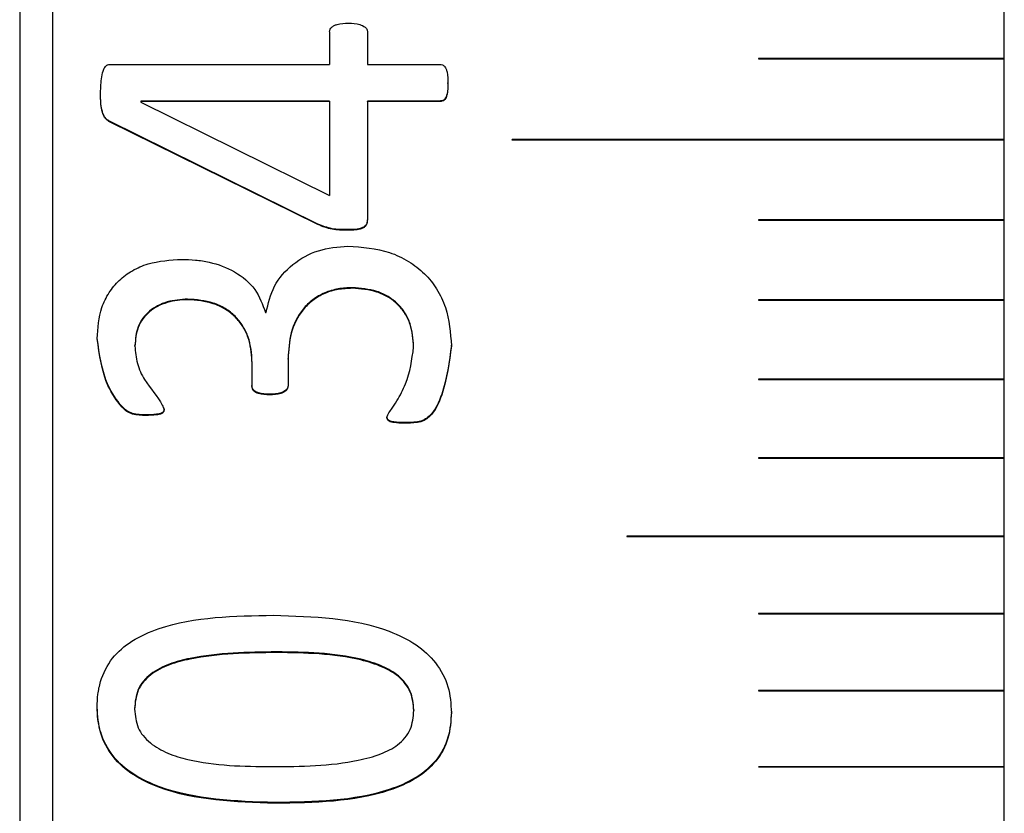
# Model space of a CAD drawing. Units: millimetres. Extents: x 11 to 578, y -13 to 409.
# Drawn here: x 275 to 281, y 166 to 171 of the extents above; entities that cross this region are included whole.
import ezdxf

# ---------------------------------------------------------------- set-up
doc = ezdxf.new("R2010")
doc.units = ezdxf.units.MM
doc.header["$LTSCALE"] = 2

msp = doc.modelspace()

# ---------------------------------------------------------------- linework, layer by layer
at = {"color": 7, "linetype": 'Continuous', "lineweight": 30}
for p, q in [((275.3462, 210.0776), (275.3462, 150.0776)), ((275.1462, 209.8776), (275.1462, 150.2776)), ((281.1462, 161.0776), (281.1462, 199.0776)), ((277.0345, 170.475), (277.0345, 170.276)), ((277.265, 170.475), (277.265, 170.276)), ((279.6473, 170.3106), (279.6473, 170.3106)), ((281.1462, 170.3115), (279.6483, 170.3115)), ((279.6483, 170.3097), (279.6483, 170.3096)), ((279.6483, 170.3097), (281.1462, 170.3097)), ((279.6483, 170.3096), (281.1462, 170.3096)), ((275.6963, 170.276), (277.0345, 170.276)), ((277.265, 170.276), (277.7058, 170.276)), ((277.7558, 170.1603), (277.7558, 170.1636)), ((277.0345, 170.0522), (275.884, 170.0522)), ((275.884, 170.0522), (275.884, 170.0489)), ((277.0345, 170.0489), (275.884, 170.0489)), ((275.884, 170.0489), (275.884, 170.0462)), ((275.884, 170.0462), (277.0345, 169.4767)), ((277.0345, 170.0522), (277.0345, 170.0489)), ((277.0345, 170.0489), (277.0345, 169.4767)), ((277.7058, 170.0522), (277.265, 170.0522)), ((277.265, 170.0489), (277.265, 170.0522)), ((277.265, 170.0489), (277.265, 169.3273)), ((277.7058, 170.0489), (277.265, 170.0489)), ((277.7058, 170.0489), (277.7058, 170.0522)), ((276.9635, 169.3026), (275.6895, 169.9315)), ((275.6895, 169.9282), (275.6895, 169.9315)), ((276.9635, 169.299), (275.6895, 169.9282)), ((281.1462, 169.8179), (278.1462, 169.8179)), ((278.1462, 169.8161), (281.1462, 169.8161)), ((278.1462, 169.8161), (278.1462, 169.8161)), ((278.1462, 169.8161), (281.1462, 169.8161)), ((279.6473, 169.3266), (279.6473, 169.3266)), ((281.1462, 169.3275), (279.6483, 169.3275)), ((279.6483, 169.3257), (279.6483, 169.3256)), ((279.6483, 169.3257), (281.1462, 169.3257)), ((279.6483, 169.3256), (281.1462, 169.3256)), ((276.9635, 169.299), (276.9635, 169.3026)), ((277.1416, 169.2654), (277.1416, 169.269)), ((277.1723, 168.9107), (277.1723, 168.9144)), ((281.1462, 168.8403), (279.6483, 168.8403)), ((279.6473, 168.8395), (279.6473, 168.8394)), ((279.6483, 168.8385), (281.1462, 168.8385)), ((279.6483, 168.8385), (279.6483, 168.8385)), ((279.6483, 168.8385), (281.1462, 168.8385)), ((276.6441, 168.7624), (276.6475, 168.7624)), ((275.6185, 168.6038), (275.6185, 168.6077)), ((275.8485, 168.5586), (275.8485, 168.5624)), ((277.5469, 168.5533), (277.5469, 168.5571)), ((277.7769, 168.5599), (277.7769, 168.5638)), ((276.782, 168.4788), (276.782, 168.4827)), ((276.5615, 168.4642), (276.5615, 168.4681)), ((276.5615, 168.4642), (276.5615, 168.3143)), ((276.782, 168.4788), (276.782, 168.3156)), ((279.6473, 168.3557), (279.6473, 168.3557)), ((281.1462, 168.3566), (279.6483, 168.3566)), ((279.6483, 168.3548), (281.1462, 168.3548)), ((279.6483, 168.3548), (279.6483, 168.3548)), ((279.6483, 168.3548), (281.1462, 168.3548)), ((276.6686, 168.2613), (276.6686, 168.2653)), ((276.0266, 168.1727), (276.0266, 168.1766)), ((277.4869, 168.0881), (277.4869, 168.0921)), ((279.6473, 167.8756), (279.6473, 167.8755)), ((281.1462, 167.8764), (279.6483, 167.8764)), ((279.6483, 167.8746), (281.1462, 167.8746)), ((279.6483, 167.8746), (279.6483, 167.8746)), ((279.6483, 167.8746), (281.1462, 167.8746)), ((281.1462, 167.4), (278.8462, 167.4)), ((278.8462, 167.3982), (281.1462, 167.3982)), ((278.8462, 167.3982), (278.8462, 167.3982)), ((278.8462, 167.3982), (281.1462, 167.3982)), ((279.6473, 166.9265), (279.6473, 166.9265)), ((281.1462, 166.9274), (279.6483, 166.9274)), ((279.6483, 166.9256), (281.1462, 166.9256)), ((279.6483, 166.9256), (279.6483, 166.9256)), ((279.6483, 166.9256), (281.1462, 166.9256)), ((276.7123, 166.6944), (276.7123, 166.69)), ((279.6473, 166.4579), (279.6473, 166.4579)), ((281.1462, 166.4588), (279.6483, 166.4588)), ((279.6483, 166.4571), (279.6483, 166.457)), ((279.6483, 166.4571), (281.1462, 166.4571)), ((279.6483, 166.457), (281.1462, 166.457)), ((277.7769, 166.3238), (277.7769, 166.3284)), ((279.6473, 165.9935), (279.6473, 165.9935)), ((281.1462, 165.9944), (279.6483, 165.9944)), ((279.6483, 165.9926), (281.1462, 165.9926)), ((279.6483, 165.9926), (279.6483, 165.9926)), ((279.6483, 165.9926), (281.1462, 165.9926)), ((276.7022, 165.7712), (276.7022, 165.776))]:
    msp.add_line(p, q, dxfattribs=at)
at = {"color": 7, "linetype": 'Continuous', "lineweight": 30, "flags": 128}
for points in [[(279.6473, 170.3106), (279.6474, 170.3102), (279.6476, 170.3099), (279.6479, 170.3097), (279.6483, 170.3097), (279.6483, 170.3097)], [(278.1452, 169.817), (278.1452, 169.8167), (278.1455, 169.8164), (278.1458, 169.8162), (278.1462, 169.8161), (278.1462, 169.8161)], [(279.6473, 169.3266), (279.6474, 169.3263), (279.6476, 169.326), (279.6479, 169.3257), (279.6483, 169.3257), (279.6483, 169.3257)], [(279.6473, 168.8395), (279.6474, 168.8391), (279.6476, 168.8388), (279.6479, 168.8386), (279.6483, 168.8385), (279.6483, 168.8385)], [(279.6473, 168.3557), (279.6474, 168.3554), (279.6476, 168.3551), (279.6479, 168.3549), (279.6483, 168.3548), (279.6483, 168.3548)], [(279.6473, 167.8756), (279.6474, 167.8752), (279.6476, 167.8749), (279.6479, 167.8747), (279.6483, 167.8746), (279.6483, 167.8746)], [(278.8452, 167.3991), (278.8452, 167.3988), (278.8455, 167.3985), (278.8458, 167.3983), (278.8462, 167.3982), (278.8462, 167.3982)], [(279.6473, 166.9265), (279.6474, 166.9262), (279.6476, 166.9259), (279.6479, 166.9257), (279.6483, 166.9256), (279.6483, 166.9256)], [(279.6473, 166.4579), (279.6474, 166.4576), (279.6476, 166.4573), (279.6479, 166.4571), (279.6483, 166.4571), (279.6483, 166.4571)], [(279.6473, 165.9935), (279.6474, 165.9932), (279.6476, 165.9929), (279.6479, 165.9927), (279.6483, 165.9926), (279.6483, 165.9926)]]:
    msp.add_lwpolyline(points, dxfattribs=at)
at = {"color": 7, "linetype": 'Continuous', "lineweight": 30}
for centre, radius, start, end in [((279.6483, 170.3105), 0.000968, 88.16663, 178.64804), ((278.1461, 169.817), 0.000941, 87.26098, 272.73902), ((279.6483, 169.3265), 0.000964, 87.9321, 178.20177), ((279.6483, 168.8394), 0.000962, 87.78373, 178.00687), ((279.6483, 168.3556), 0.00096, 87.63858, 177.69134), ((279.6483, 167.8755), 0.000956, 87.37906, 177.48675), ((278.8461, 167.3991), 0.000909, 85.4644, 274.5356), ((279.6483, 166.9264), 0.00095, 86.97653, 177.06873), ((279.6483, 166.4578), 0.000945, 86.67362, 176.77896), ((279.6483, 165.9934), 0.000943, 86.532, 176.44249)]:
    msp.add_arc(centre, radius, start, end, dxfattribs=at)
for points, knots in [([(277.0345, 170.475), (277.0355, 170.4801), (277.0375, 170.4903), (277.0474, 170.5034), (277.062, 170.5134), (277.0957, 170.5257), (277.1262, 170.5264), (277.1498, 170.5269)], [0, 0, 0, 0, 0.117368, 0.231185, 0.354922, 0.499262, 1, 1, 1, 1]), ([(277.1498, 170.5269), (277.1733, 170.5262), (277.2089, 170.5251), (277.2442, 170.5088), (277.2569, 170.4977), (277.2633, 170.4888), (277.2643, 170.4808), (277.265, 170.475)], [0, 0, 0, 0, 0.500554, 0.759229, 0.819833, 0.870303, 1, 1, 1, 1]), ([(279.6473, 170.3106), (279.6473, 170.3106), (279.6473, 170.3105), (279.6474, 170.3102), (279.6475, 170.31), (279.6478, 170.3097), (279.6481, 170.3096), (279.6483, 170.3096), (279.6483, 170.3096)], [0, 0, 0, 0, 0.0075275, 0.2224624, 0.4361978, 0.6509647, 0.8659721, 1, 1, 1, 1]), ([(275.6391, 170.1019), (275.6401, 170.1344), (275.6416, 170.1832), (275.653, 170.2398), (275.6678, 170.2632), (275.6778, 170.2711), (275.6855, 170.2749), (275.6919, 170.2755), (275.6963, 170.276)], [0, 0, 0, 0, 0.500477, 0.750325, 0.874861, 0.907854, 0.93748, 1, 1, 1, 1]), ([(277.7058, 170.276), (277.712, 170.2755), (277.7212, 170.2747), (277.7315, 170.2681), (277.7391, 170.2597), (277.7457, 170.2465), (277.755, 170.213), (277.7554, 170.1835), (277.7558, 170.1603)], [0, 0, 0, 0, 0.12438, 0.185686, 0.249515, 0.362035, 0.499805, 1, 1, 1, 1]), ([(277.7558, 170.1636), (277.7555, 170.141), (277.7551, 170.1123), (277.7459, 170.0797), (277.7394, 170.0672), (277.732, 170.0598), (277.7216, 170.0541), (277.7123, 170.053), (277.7058, 170.0522)], [0, 0, 0, 0, 0.50052, 0.638381, 0.751102, 0.806137, 0.863874, 1, 1, 1, 1]), ([(277.7558, 170.1603), (277.7554, 170.1378), (277.7548, 170.1086), (277.7459, 170.0758), (277.7393, 170.0631), (277.7316, 170.0563), (277.7213, 170.0508), (277.7122, 170.0497), (277.7058, 170.0489)], [0, 0, 0, 0, 0.500309, 0.64666, 0.753926, 0.809276, 0.86698, 1, 1, 1, 1]), ([(275.6895, 169.9315), (275.6827, 169.9363), (275.6694, 169.9455), (275.6532, 169.9734), (275.6392, 170.0266), (275.6392, 170.0738), (275.6391, 170.1052)], [0, 0, 0, 0, 0.126881, 0.246863, 0.499306, 1, 1, 1, 1]), ([(275.6391, 170.1019), (275.6391, 170.1024), (275.6391, 170.1035), (275.6391, 170.1046), (275.6391, 170.1052)], [0, 0, 0, 0, 0.5000569, 1, 1, 1, 1]), ([(275.6895, 169.9282), (275.6827, 169.9329), (275.6695, 169.9422), (275.6532, 169.97), (275.6393, 170.0233), (275.6392, 170.0705), (275.6391, 170.1019)], [0, 0, 0, 0, 0.1268765, 0.246738, 0.4992153, 1, 1, 1, 1]), ([(277.265, 169.3309), (277.2644, 169.3239), (277.2633, 169.3114), (277.2553, 169.2943), (277.2405, 169.2821), (277.2029, 169.2684), (277.1687, 169.2687), (277.1416, 169.269)], [0, 0, 0, 0, 0.140885, 0.249282, 0.367609, 0.499693, 1, 1, 1, 1]), ([(277.265, 169.3273), (277.2644, 169.3203), (277.2633, 169.3079), (277.2553, 169.2907), (277.2405, 169.2785), (277.2028, 169.2648), (277.1687, 169.2652), (277.1416, 169.2654)], [0, 0, 0, 0, 0.140982, 0.24932, 0.368081, 0.499764, 1, 1, 1, 1]), ([(279.6473, 169.3266), (279.6473, 169.3266), (279.6473, 169.3265), (279.6474, 169.3263), (279.6475, 169.326), (279.6478, 169.3258), (279.6481, 169.3257), (279.6483, 169.3256), (279.6483, 169.3256)], [0, 0, 0, 0, 0.006416, 0.221364, 0.435519, 0.650572, 0.865834, 1, 1, 1, 1]), ([(277.1416, 169.269), (277.1106, 169.2688), (277.0487, 169.2684), (276.9919, 169.2912), (276.9635, 169.3026)], [0, 0, 0, 0, 0.5005674, 1, 1, 1, 1]), ([(277.1416, 169.2654), (277.1106, 169.2652), (277.0487, 169.2648), (276.9919, 169.2876), (276.9635, 169.299)], [0, 0, 0, 0, 0.500559, 1, 1, 1, 1]), ([(276.6475, 168.7624), (276.6605, 168.8178), (276.6863, 168.9285), (276.8042, 169.0628), (276.9636, 169.1526), (277.0852, 169.1627), (277.1464, 169.1679)], [0, 0, 0, 0, 0.250032, 0.500023, 0.748487, 1, 1, 1, 1]), ([(277.1464, 169.1679), (277.2326, 169.1616), (277.3629, 169.1521), (277.5172, 169.0789), (277.6162, 169.0032), (277.6922, 168.9068), (277.7622, 168.7601), (277.7711, 168.6395), (277.7769, 168.5599)], [0, 0, 0, 0, 0.24953, 0.377185, 0.499828, 0.621365, 0.750163, 1, 1, 1, 1]), ([(275.6185, 168.6038), (275.6228, 168.6684), (275.6294, 168.7661), (275.6869, 168.8847), (275.7497, 168.962), (275.8312, 169.0221), (275.9588, 169.0762), (276.064, 169.0829), (276.1337, 169.0874)], [0, 0, 0, 0, 0.249743, 0.378381, 0.500038, 0.623369, 0.750258, 1, 1, 1, 1]), ([(276.1337, 169.0874), (276.1618, 169.0866), (276.2178, 169.0849), (276.3286, 169.0675), (276.4603, 169.0187), (276.5903, 168.9109), (276.6263, 168.8116), (276.6441, 168.7624)], [0, 0, 0, 0, 0.125569, 0.251052, 0.501088, 0.752762, 1, 1, 1, 1]), ([(277.1723, 168.9144), (277.1437, 168.9131), (277.0864, 168.9105), (277.0035, 168.8862), (276.9304, 168.8431), (276.8505, 168.7664), (276.791, 168.6412), (276.785, 168.5356), (276.782, 168.4827)], [0, 0, 0, 0, 0.125251, 0.250387, 0.37547, 0.500593, 0.749845, 1, 1, 1, 1]), ([(277.1723, 168.9107), (277.1437, 168.9094), (277.0864, 168.9068), (277.0035, 168.8824), (276.9304, 168.8394), (276.8505, 168.7626), (276.791, 168.6373), (276.785, 168.5317), (276.782, 168.4788)], [0, 0, 0, 0, 0.125228, 0.250345, 0.375416, 0.500536, 0.749811, 1, 1, 1, 1]), ([(277.5469, 168.5571), (277.5434, 168.6039), (277.5381, 168.6747), (277.4971, 168.7616), (277.4514, 168.8184), (277.3928, 168.8631), (277.3007, 168.9047), (277.2237, 168.9105), (277.1723, 168.9144)], [0, 0, 0, 0, 0.248308, 0.37639, 0.50019, 0.622745, 0.748123, 1, 1, 1, 1]), ([(277.5469, 168.5533), (277.5435, 168.6001), (277.5383, 168.6713), (277.4966, 168.758), (277.4513, 168.8148), (277.3928, 168.8591), (277.3009, 168.9011), (277.2238, 168.9068), (277.1723, 168.9107)], [0, 0, 0, 0, 0.248375, 0.37824, 0.500236, 0.622381, 0.748133, 1, 1, 1, 1]), ([(276.1692, 168.8449), (276.1274, 168.8419), (276.0637, 168.8374), (275.9865, 168.8064), (275.9353, 168.7731), (275.8951, 168.7292), (275.8563, 168.6599), (275.8516, 168.6012), (275.8485, 168.5624)], [0, 0, 0, 0, 0.249922, 0.380237, 0.500331, 0.622819, 0.750603, 1, 1, 1, 1]), ([(276.1692, 168.8412), (276.1484, 168.8403), (276.1066, 168.8386), (276.0445, 168.8254), (275.9865, 168.8028), (275.9353, 168.7693), (275.8951, 168.7254), (275.8563, 168.656), (275.8516, 168.5974), (275.8485, 168.5586)], [0, 0, 0, 0, 0.125264, 0.250406, 0.380651, 0.500621, 0.623056, 0.750734, 1, 1, 1, 1]), ([(276.5615, 168.4681), (276.5578, 168.5174), (276.5521, 168.5915), (276.5085, 168.6822), (276.4614, 168.7423), (276.3992, 168.7896), (276.3035, 168.8351), (276.2228, 168.841), (276.1692, 168.8449)], [0, 0, 0, 0, 0.249714, 0.374857, 0.499954, 0.624213, 0.750392, 1, 1, 1, 1]), ([(276.1692, 168.8412), (276.1692, 168.8418), (276.1692, 168.8431), (276.1692, 168.8443), (276.1692, 168.8449)], [0, 0, 0, 0, 0.500051, 1, 1, 1, 1]), ([(276.5615, 168.4642), (276.5607, 168.4888), (276.5591, 168.538), (276.5404, 168.6102), (276.5087, 168.6784), (276.4614, 168.7386), (276.3992, 168.7858), (276.3035, 168.8314), (276.2228, 168.8373), (276.1692, 168.8412)], [0, 0, 0, 0, 0.125241, 0.250395, 0.375445, 0.500439, 0.624625, 0.750647, 1, 1, 1, 1]), ([(279.6473, 168.8394), (279.6473, 168.8394), (279.6473, 168.8393), (279.6474, 168.8391), (279.6475, 168.8388), (279.6478, 168.8386), (279.6481, 168.8385), (279.6483, 168.8385), (279.6483, 168.8385)], [0, 0, 0, 0, 0.006419, 0.22057, 0.435598, 0.650596, 0.86572, 1, 1, 1, 1]), ([(275.9147, 168.1396), (275.8874, 168.1399), (275.8465, 168.1402), (275.7971, 168.163), (275.7423, 168.2182), (275.6513, 168.3584), (275.6316, 168.5081), (275.6185, 168.6077)], [0, 0, 0, 0, 0.125099, 0.187683, 0.250392, 0.501074, 1, 1, 1, 1]), ([(275.9147, 168.1357), (275.8874, 168.1359), (275.8465, 168.1362), (275.7971, 168.159), (275.7423, 168.2143), (275.6513, 168.3545), (275.6316, 168.5042), (275.6185, 168.6038)], [0, 0, 0, 0, 0.12507, 0.187644, 0.250349, 0.501033, 1, 1, 1, 1]), ([(275.8485, 168.5586), (275.8514, 168.523), (275.8573, 168.4516), (275.9146, 168.3271), (275.9936, 168.2465), (276.0229, 168.181), (276.0266, 168.1727)], [0, 0, 0, 0, 0.2498735, 0.5001575, 0.9366843, 1, 1, 1, 1]), ([(277.3832, 168.1238), (277.3856, 168.1304), (277.3922, 168.1486), (277.4166, 168.1801), (277.455, 168.24), (277.5205, 168.3611), (277.5363, 168.4765), (277.5469, 168.5533)], [0, 0, 0, 0, 0.045621, 0.124966, 0.250458, 0.501392, 1, 1, 1, 1]), ([(277.7769, 168.5638), (277.7638, 168.4636), (277.7442, 168.3133), (277.6747, 168.1565), (277.611, 168.1062), (277.5567, 168.0926), (277.5145, 168.0923), (277.4869, 168.0921)], [0, 0, 0, 0, 0.4994696, 0.7496889, 0.807829, 0.8745681, 1, 1, 1, 1]), ([(277.7769, 168.5599), (277.7638, 168.4598), (277.7442, 168.3094), (277.6747, 168.1525), (277.611, 168.1022), (277.5567, 168.0886), (277.5145, 168.0883), (277.4869, 168.0881)], [0, 0, 0, 0, 0.49951, 0.749736, 0.80791, 0.874597, 1, 1, 1, 1]), ([(276.6686, 168.2653), (276.6457, 168.2658), (276.6165, 168.2665), (276.5854, 168.2794), (276.5743, 168.2872), (276.568, 168.2949), (276.5633, 168.3044), (276.5623, 168.3126), (276.5615, 168.3182)], [0, 0, 0, 0, 0.499727, 0.63404, 0.750479, 0.805031, 0.863578, 1, 1, 1, 1]), ([(276.6686, 168.2613), (276.6457, 168.2619), (276.6165, 168.2627), (276.5853, 168.2754), (276.572, 168.2849), (276.5637, 168.2984), (276.5623, 168.3088), (276.5615, 168.3143)], [0, 0, 0, 0, 0.500101, 0.637639, 0.749675, 0.866198, 1, 1, 1, 1]), ([(276.782, 168.3196), (276.7811, 168.314), (276.7795, 168.3032), (276.7696, 168.2897), (276.7554, 168.2802), (276.7227, 168.2673), (276.6924, 168.2662), (276.6686, 168.2653)], [0, 0, 0, 0, 0.129592, 0.24908, 0.363805, 0.499761, 1, 1, 1, 1]), ([(276.782, 168.3156), (276.781, 168.31), (276.779, 168.2994), (276.7696, 168.2857), (276.7554, 168.2763), (276.7227, 168.2634), (276.6924, 168.2622), (276.6686, 168.2613)], [0, 0, 0, 0, 0.130691, 0.248626, 0.363962, 0.499489, 1, 1, 1, 1]), ([(279.6473, 168.3557), (279.6473, 168.3557), (279.6473, 168.3556), (279.6474, 168.3554), (279.6475, 168.3551), (279.6478, 168.3549), (279.6481, 168.3548), (279.6483, 168.3548), (279.6483, 168.3548)], [0, 0, 0, 0, 0.007532, 0.221736, 0.435434, 0.650405, 0.865896, 1, 1, 1, 1]), ([(276.0266, 168.1766), (276.0264, 168.1738), (276.026, 168.1684), (276.0231, 168.1611), (276.0186, 168.1551), (276.0055, 168.1461), (275.9692, 168.1404), (275.9366, 168.14), (275.9147, 168.1396)], [0, 0, 0, 0, 0.0704171, 0.1328089, 0.1910827, 0.2499576, 0.4992364, 1, 1, 1, 1]), ([(276.0266, 168.1727), (276.0264, 168.1698), (276.026, 168.1645), (276.0231, 168.1571), (276.0186, 168.1511), (276.0055, 168.1421), (275.9692, 168.1364), (275.9366, 168.136), (275.9147, 168.1357)], [0, 0, 0, 0, 0.070509, 0.13295, 0.191225, 0.250011, 0.499277, 1, 1, 1, 1]), ([(275.9147, 168.1357), (275.9147, 168.1363), (275.9147, 168.1376), (275.9147, 168.139), (275.9147, 168.1396)], [0, 0, 0, 0, 0.499877, 1, 1, 1, 1]), ([(277.4869, 168.0921), (277.4667, 168.0923), (277.4366, 168.0927), (277.4041, 168.1006), (277.3917, 168.1088), (277.3856, 168.1163), (277.3841, 168.1231), (277.3832, 168.1277)], [0, 0, 0, 0, 0.5004039, 0.7498331, 0.8157071, 0.8750342, 1, 1, 1, 1]), ([(277.4869, 168.0881), (277.4667, 168.0883), (277.4366, 168.0887), (277.404, 168.0966), (277.3917, 168.1048), (277.3856, 168.1124), (277.3841, 168.1192), (277.3832, 168.1238)], [0, 0, 0, 0, 0.500367, 0.749788, 0.815785, 0.874997, 1, 1, 1, 1]), ([(279.6473, 167.8755), (279.6473, 167.8755), (279.6473, 167.8754), (279.6474, 167.8752), (279.6475, 167.8749), (279.6478, 167.8747), (279.6481, 167.8746), (279.6483, 167.8746), (279.6483, 167.8746)], [0, 0, 0, 0, 0.007531, 0.222054, 0.436036, 0.650598, 0.865853, 1, 1, 1, 1]), ([(279.6473, 166.9265), (279.6473, 166.9265), (279.6473, 166.9264), (279.6474, 166.9262), (279.6475, 166.9259), (279.6478, 166.9257), (279.6481, 166.9256), (279.6483, 166.9256), (279.6483, 166.9256)], [0, 0, 0, 0, 0.00666, 0.221064, 0.435231, 0.650494, 0.865907, 1, 1, 1, 1]), ([(275.6185, 166.3571), (275.6192, 166.3833), (275.6208, 166.4357), (275.6423, 166.5388), (275.7011, 166.6588), (275.831, 166.7696), (276.1511, 166.9094), (276.4536, 166.9138), (276.6926, 166.9173)], [0, 0, 0, 0, 0.062743, 0.125456, 0.250221, 0.367881, 0.500346, 1, 1, 1, 1]), ([(276.6926, 166.9173), (276.9363, 166.9104), (277.244, 166.9017), (277.5624, 166.7459), (277.6897, 166.6302), (277.7668, 166.4839), (277.7735, 166.3772), (277.7769, 166.3238)], [0, 0, 0, 0, 0.499374, 0.630551, 0.749779, 0.874724, 1, 1, 1, 1]), ([(276.7123, 166.6944), (276.5347, 166.692), (276.3126, 166.689), (276.0573, 166.6241), (275.9591, 166.5748), (275.8982, 166.5173), (275.8546, 166.4476), (275.8498, 166.3885), (275.8466, 166.3489)], [0, 0, 0, 0, 0.5003633, 0.6255498, 0.750381, 0.8139385, 0.875363, 1, 1, 1, 1]), ([(276.7123, 166.69), (276.5347, 166.6875), (276.3126, 166.6845), (276.0573, 166.6197), (275.9591, 166.5703), (275.8982, 166.5128), (275.8546, 166.4431), (275.8498, 166.3839), (275.8466, 166.3443)], [0, 0, 0, 0, 0.500323, 0.625503, 0.750335, 0.813899, 0.875334, 1, 1, 1, 1]), ([(277.5483, 166.3412), (277.5447, 166.3797), (277.5393, 166.4374), (277.4974, 166.5053), (277.4439, 166.5608), (277.3519, 166.6132), (277.1071, 166.6889), (276.8858, 166.692), (276.7123, 166.6944)], [0, 0, 0, 0, 0.1245988, 0.1869586, 0.2497256, 0.3621161, 0.499842, 1, 1, 1, 1]), ([(277.5483, 166.3366), (277.5447, 166.3751), (277.5393, 166.4329), (277.4974, 166.5008), (277.4439, 166.5563), (277.3519, 166.6087), (277.1071, 166.6844), (276.8858, 166.6875), (276.7123, 166.69)], [0, 0, 0, 0, 0.124628, 0.186998, 0.249772, 0.362164, 0.499884, 1, 1, 1, 1]), ([(279.6473, 166.4579), (279.6473, 166.4579), (279.6473, 166.4578), (279.6474, 166.4576), (279.6475, 166.4573), (279.6478, 166.4571), (279.6481, 166.457), (279.6483, 166.457), (279.6483, 166.457)], [0, 0, 0, 0, 0.00666, 0.221317, 0.435935, 0.650312, 0.865913, 1, 1, 1, 1]), ([(276.7022, 165.776), (276.4593, 165.7838), (276.1554, 165.7936), (275.8358, 165.942), (275.7064, 166.0551), (275.6433, 166.1776), (275.6209, 166.2819), (275.6193, 166.3351), (275.6185, 166.3617)], [0, 0, 0, 0, 0.499281, 0.624567, 0.749633, 0.874521, 0.93724, 1, 1, 1, 1]), ([(275.6185, 166.3571), (275.6185, 166.3579), (275.6185, 166.3594), (275.6185, 166.3609), (275.6185, 166.3617)], [0, 0, 0, 0, 0.499957, 1, 1, 1, 1]), ([(276.7022, 165.7712), (276.4594, 165.7791), (276.1555, 165.7889), (275.8357, 165.9373), (275.7069, 166.0504), (275.6288, 166.1975), (275.6219, 166.3039), (275.6185, 166.3571)], [0, 0, 0, 0, 0.4993706, 0.6246877, 0.7497962, 0.87474, 1, 1, 1, 1]), ([(275.8466, 166.3489), (275.8466, 166.3481), (275.8466, 166.3466), (275.8466, 166.3451), (275.8466, 166.3443)], [0, 0, 0, 0, 0.499999, 1, 1, 1, 1]), ([(275.8466, 166.3443), (275.8499, 166.3058), (275.8548, 166.2487), (275.8968, 166.1812), (275.9549, 166.1247), (276.0475, 166.0726), (276.2928, 165.9994), (276.5096, 165.9967), (276.683, 165.9946)], [0, 0, 0, 0, 0.124632, 0.184925, 0.249669, 0.374573, 0.4998, 1, 1, 1, 1]), ([(276.683, 165.9946), (276.8606, 165.9963), (277.0867, 165.9984), (277.3408, 166.0657), (277.4379, 166.1143), (277.4957, 166.1688), (277.5393, 166.2379), (277.5447, 166.2972), (277.5483, 166.3366)], [0, 0, 0, 0, 0.500362, 0.637328, 0.750451, 0.812383, 0.875452, 1, 1, 1, 1]), ([(277.7769, 166.3284), (277.7736, 166.2761), (277.767, 166.1717), (277.6909, 166.0273), (277.5608, 165.9188), (277.2401, 165.7838), (276.941, 165.7795), (276.7022, 165.776)], [0, 0, 0, 0, 0.125175, 0.249979, 0.373739, 0.500107, 1, 1, 1, 1]), ([(277.7769, 166.3238), (277.7736, 166.2715), (277.767, 166.1671), (277.6909, 166.0226), (277.5609, 165.9141), (277.2401, 165.779), (276.941, 165.7747), (276.7022, 165.7712)], [0, 0, 0, 0, 0.1252021, 0.2500267, 0.373794, 0.5001573, 1, 1, 1, 1]), ([(277.5483, 166.3412), (277.5483, 166.3404), (277.5483, 166.3389), (277.5483, 166.3374), (277.5483, 166.3366)], [0, 0, 0, 0, 0.4999987, 1, 1, 1, 1]), ([(279.6473, 165.9935), (279.6473, 165.9935), (279.6473, 165.9934), (279.6474, 165.9932), (279.6475, 165.9929), (279.6478, 165.9927), (279.6481, 165.9926), (279.6483, 165.9926), (279.6483, 165.9926)], [0, 0, 0, 0, 0.006944, 0.221835, 0.435495, 0.650699, 0.865933, 1, 1, 1, 1])]:
    msp.add_open_spline(points, degree=3, knots=knots, dxfattribs=at)

doc.saveas('drawing.dxf')
